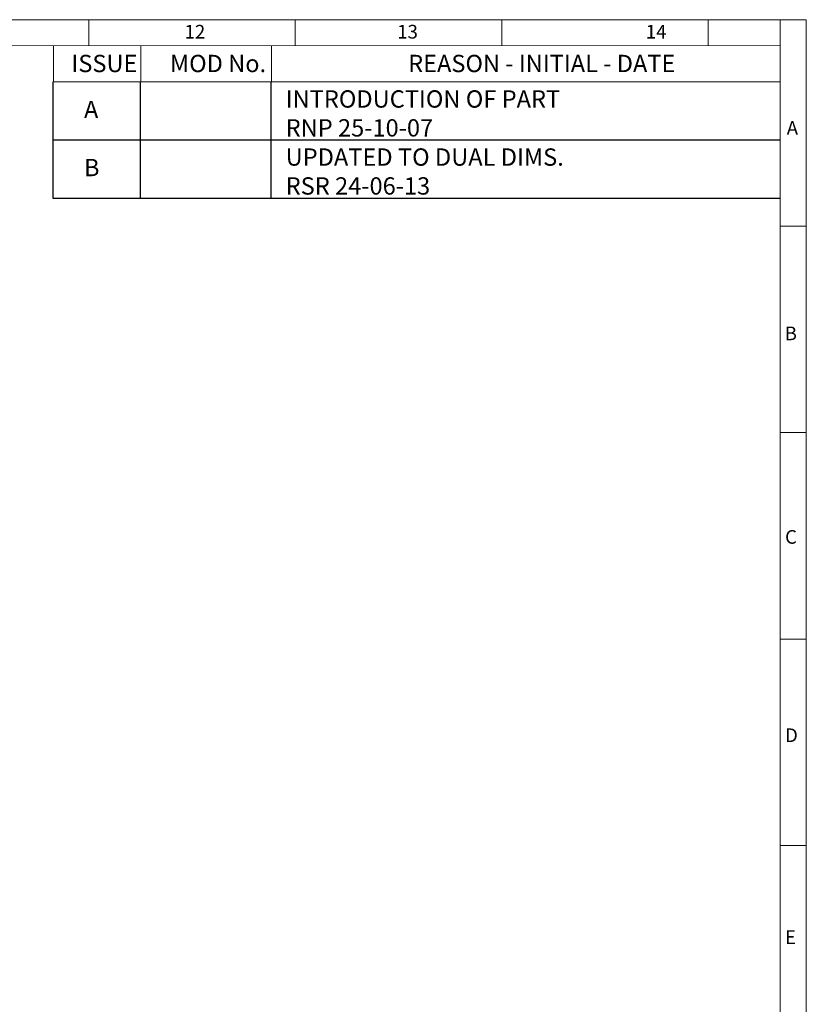
# Model space of a CAD drawing. Units: millimetres. Extents: x 96 to 511, y 61 to 352.
# Drawn here: x 403 to 511, y 217 to 352 of the extents above; entities that cross this region are included whole.
import ezdxf

# ---------------------------------------------------------------- set-up
doc = ezdxf.new("R2010")
doc.units = ezdxf.units.MM
doc.layers.add('BORDER', color=179, linetype='Continuous', lineweight=0)
doc.styles.get("Standard").update_dxf_attribs({"font": 'arial.ttf'})

msp = doc.modelspace()

# ---------------------------------------------------------------- linework, layer by layer
for p, q in [((407.41, 343.89), (407.41, 327.91)), ((419.42, 343.89), (419.42, 327.91)), ((437.44, 343.89), (437.44, 327.91)), ((407.41, 335.9), (507.52, 335.9)), ((407.41, 327.91), (507.52, 327.91))]:
    msp.add_line(p, q)
at = {"layer": 'BORDER', "color": 7}
for p, q in [((96.43, 352.44), (511.07, 352.44)), ((412.38, 348.89), (412.38, 352.44)), ((440.78, 348.89), (440.78, 352.44)), ((469.18, 348.89), (469.18, 352.44)), ((497.58, 348.89), (497.58, 352.44)), ((507.52, 64.89), (507.52, 352.44)), ((511.1, 64.89), (511.07, 352.44)), ((99.98, 348.81), (507.52, 348.89)), ((407.52, 343.89), (407.52, 348.89)), ((419.52, 343.89), (419.52, 348.89)), ((437.52, 343.89), (437.52, 348.89)), ((407.52, 343.89), (507.52, 343.89)), ((507.52, 324.04), (511.07, 324.04)), ((507.52, 295.64), (511.07, 295.64)), ((507.52, 267.24), (511.07, 267.24)), ((507.52, 238.84), (511.07, 238.84))]:
    msp.add_line(p, q, dxfattribs=at)

# ---------------------------------------------------------------- texts
at = {"color": 7, "linetype": 'Continuous', "lineweight": 0, "attachment_point": 1}
for s, insert, char_height in [('INTRODUCTION OF PART\\PRNP 25-10-07', (439.46, 342.73), 2.3839), ('A', (411.71, 341.28), 2.38), ('UPDATED TO DUAL DIMS.\\PRSR 24-06-13', (439.46, 334.74), 2.3839), ('B', (411.71, 333.29), 2.38)]:
    msp.add_mtext(s, dxfattribs=dict(at, insert=insert, char_height=char_height))
at = {"layer": 'BORDER', "color": 7, "attachment_point": 1}
for s, insert, char_height in [('12', (425.55, 351.73), 1.879), ('13', (454.81, 351.73), 1.879), ('14', (489.01, 351.73), 1.879), ('ISSUE', (409.98, 347.61), 2.381), ('MOD No.', (423.54, 347.61), 2.381), ('REASON - INITIAL - DATE', (456.31, 347.61), 2.3813), ('A', (508.4, 338.49), 1.88), ('B', (508.12, 310.23), 1.88), ('C', (508.17, 282.23), 1.88), ('D', (508.17, 254.95), 1.88), ('E', (508.17, 227.17), 1.88)]:
    msp.add_mtext(s, dxfattribs=dict(at, insert=insert, char_height=char_height))

doc.saveas('drawing.dxf')
